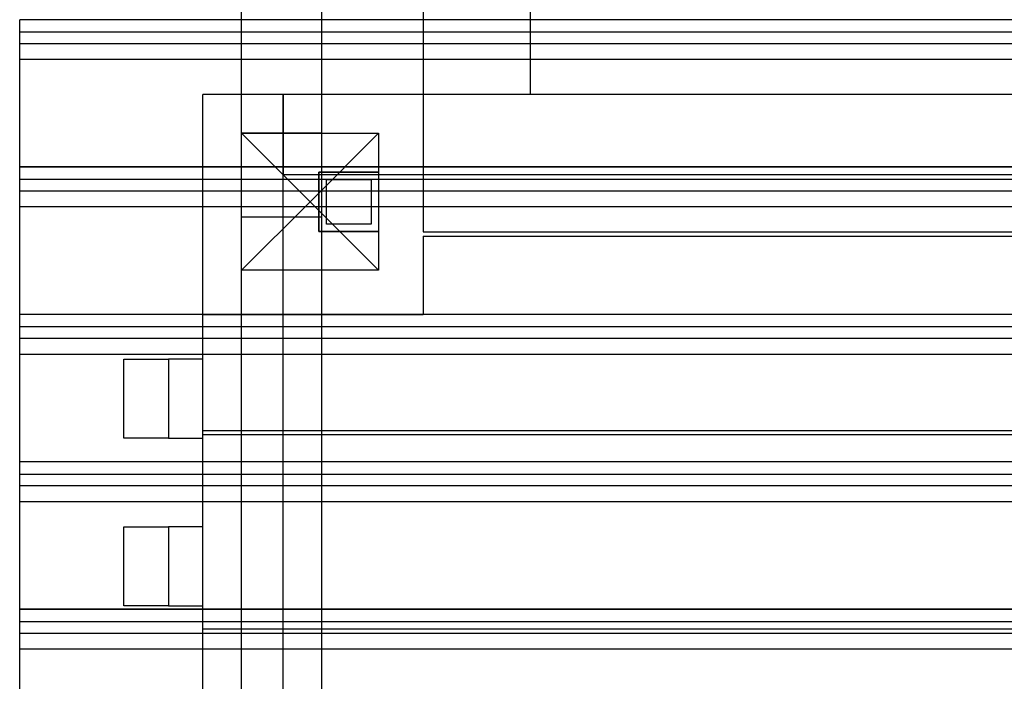
# Model space of a CAD drawing. Units: millimetres. Extents: x 0 to 8.59, y -2.5 to 3.13.
# Drawn here: x 2.69 to 3.35, y 0.23 to 0.68 of the extents above; entities that cross this region are included whole.
import ezdxf

# ---------------------------------------------------------------- set-up
doc = ezdxf.new("R2010")
doc.units = ezdxf.units.MM
doc.layers.add('SPIELGERÄTE', color=7, linetype='Continuous')

# ---------------------------------------------------------------- blocks, each defined once
blk = doc.blocks.new('3.5651')
at = {"layer": 'SPIELGERÄTE'}
for p, q in [((2.95872, 0.87536), (2.95872, 0.62696)), ((3.03072, 0.62696), (3.03072, 0.87536)), ((2.83672, 0.07916), (2.83672, 0.84849)), ((2.89072, -0.00004), (2.89072, 0.84849)), ((4.18772, 0.67723), (2.68772, 0.67723)), ((2.68772, 0.57837), (2.68772, 0.67723)), ((4.18772, 0.66888), (2.68772, 0.66888)), ((4.18772, 0.6611), (2.68772, 0.6611)), ((4.18772, 0.6611), (2.68772, 0.6611)), ((4.18772, 0.6505), (2.68772, 0.6505)), ((4.18772, 0.6505), (2.68772, 0.6505)), ((2.81072, -0.57304), (2.81072, 0.62696)), ((2.86472, 0.62696), (2.81072, 0.62696)), ((2.86472, -0.57304), (2.86472, 0.62696)), ((2.86472, 0.62696), (2.86472, 0.57296)), ((4.06472, 0.62696), (2.86472, 0.62696)), ((2.95872, 0.62696), (2.95872, 0.53478)), ((2.83672, 0.60096), (2.88272, 0.55496)), ((2.89072, 0.60096), (2.83672, 0.60096)), ((2.83672, 0.60096), (2.92872, 0.60096)), ((2.92872, 0.60096), (2.88272, 0.55496)), ((2.92872, 0.60096), (2.92872, 0.50896)), ((4.18772, 0.57837), (2.68772, 0.57837)), ((2.68772, 0.57824), (2.68772, 0.57837)), ((4.18772, 0.57824), (2.68772, 0.57824)), ((2.68772, 0.47938), (2.68772, 0.57824)), ((4.18772, 0.56989), (2.68772, 0.56989)), ((4.06472, 0.57296), (2.86472, 0.57296)), ((2.88872, 0.53496), (2.88872, 0.57496)), ((2.88872, 0.57496), (2.92872, 0.57496)), ((2.92872, 0.57496), (2.88872, 0.57496)), ((2.88872, 0.57496), (2.88872, 0.53496)), ((2.89372, 0.53996), (2.89372, 0.56996)), ((2.89372, 0.56996), (2.92372, 0.56996)), ((2.92372, 0.56996), (2.92372, 0.53996)), ((4.18772, 0.56211), (2.68772, 0.56211)), ((4.18772, 0.56211), (2.68772, 0.56211)), ((4.18772, 0.5515), (2.68772, 0.5515)), ((4.18772, 0.5515), (2.68772, 0.5515)), ((2.88272, 0.55496), (2.83672, 0.50896)), ((2.92872, 0.50896), (2.88272, 0.55496)), ((2.83672, 0.54492), (2.89072, 0.54492)), ((2.92372, 0.53996), (2.89372, 0.53996)), ((2.92872, 0.53496), (2.88872, 0.53496)), ((2.88872, 0.53496), (2.92872, 0.53496)), ((2.95872, 0.53478), (3.91672, 0.53478)), ((2.95872, 0.53178), (3.91672, 0.53178)), ((2.95872, 0.53178), (2.95872, 0.47896)), ((2.92872, 0.50896), (2.83672, 0.50896)), ((4.18772, 0.47938), (2.68772, 0.47938)), ((2.68772, 0.47924), (2.68772, 0.47938)), ((4.18772, 0.47924), (2.68772, 0.47924)), ((2.68772, 0.38038), (2.68772, 0.47924)), ((2.95872, 0.47896), (2.81072, 0.47896)), ((4.18772, 0.47089), (2.68772, 0.47089)), ((4.18772, 0.46311), (2.68772, 0.46311)), ((4.18772, 0.46311), (2.68772, 0.46311)), ((4.18772, 0.45251), (2.68772, 0.45251)), ((4.18772, 0.45251), (2.68772, 0.45251)), ((2.75772, 0.39629), (2.75772, 0.44929)), ((2.75772, 0.44929), (2.78772, 0.44929)), ((2.81072, 0.44929), (2.78772, 0.44929)), ((2.78772, 0.44929), (2.78772, 0.39629)), ((2.81072, 0.40145), (4.06472, 0.40145)), ((4.06472, 0.39845), (2.81072, 0.39845)), ((2.78772, 0.39629), (2.75772, 0.39629)), ((2.78772, 0.39629), (2.81072, 0.39629)), ((4.18772, 0.38038), (2.68772, 0.38038)), ((2.68772, 0.38025), (2.68772, 0.38038)), ((4.18772, 0.38025), (2.68772, 0.38025)), ((2.68772, 0.28139), (2.68772, 0.38025)), ((4.18772, 0.3719), (2.68772, 0.3719)), ((4.18772, 0.36412), (2.68772, 0.36412)), ((4.18772, 0.36412), (2.68772, 0.36412)), ((4.18772, 0.35351), (2.68772, 0.35351)), ((4.18772, 0.35351), (2.68772, 0.35351)), ((2.75772, 0.28363), (2.75772, 0.33663)), ((2.75772, 0.33663), (2.78772, 0.33663)), ((2.81072, 0.33663), (2.78772, 0.33663)), ((2.78772, 0.33663), (2.78772, 0.28363)), ((4.18772, 0.28139), (2.68772, 0.28139)), ((2.68772, 0.28125), (2.68772, 0.28139)), ((4.18772, 0.28125), (2.68772, 0.28125)), ((2.68772, 0.18239), (2.68772, 0.28125)), ((2.78772, 0.28363), (2.75772, 0.28363)), ((2.78772, 0.28363), (2.81072, 0.28363)), ((4.18772, 0.2729), (2.68772, 0.2729)), ((4.18772, 0.26512), (2.68772, 0.26512)), ((4.18772, 0.26512), (2.68772, 0.26512)), ((2.81072, 0.26812), (4.06472, 0.26812)), ((4.06472, 0.26512), (2.81072, 0.26512)), ((4.18772, 0.25452), (2.68772, 0.25452)), ((4.18772, 0.25452), (2.68772, 0.25452))]:
    blk.add_line(p, q, dxfattribs=at)

msp = doc.modelspace()

# ---------------------------------------------------------------- block references
msp.add_blockref('3.5651', (0, 0))

doc.saveas('drawing.dxf')
